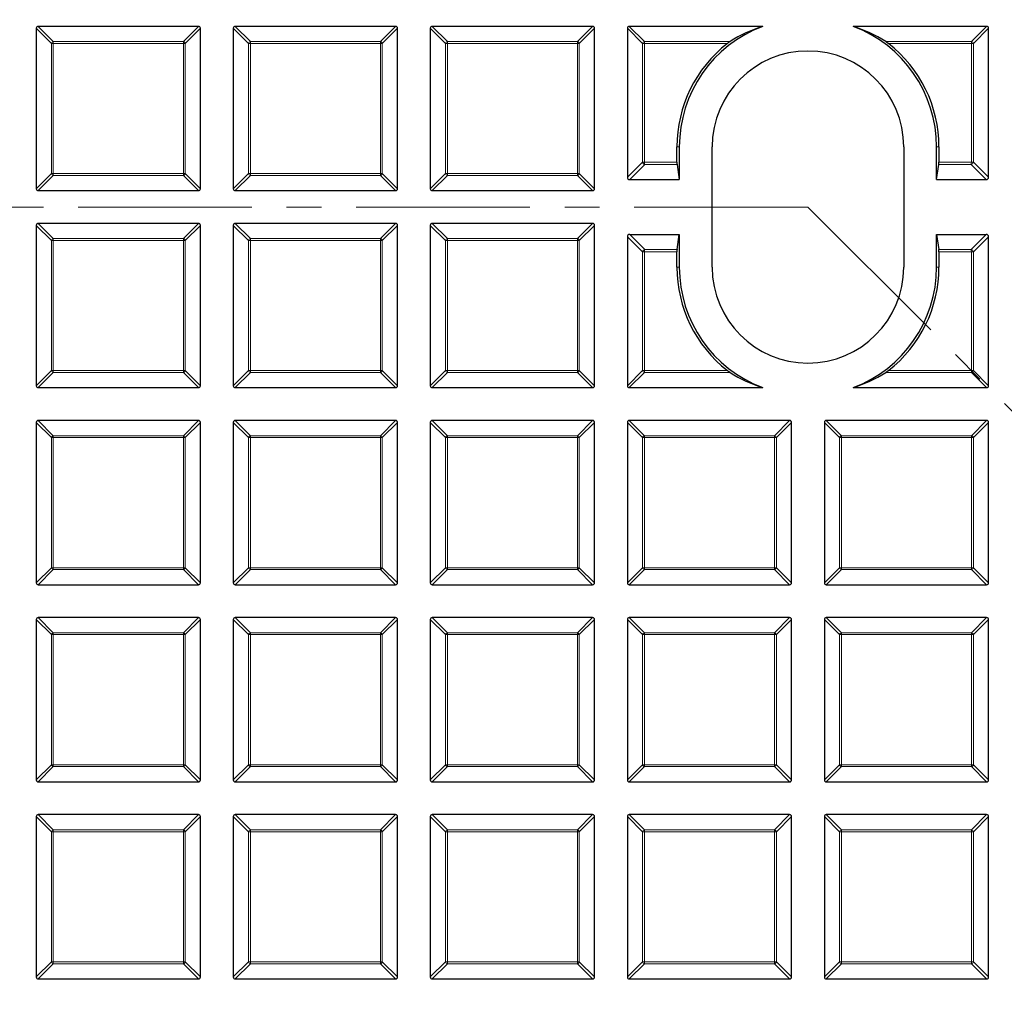
# Model space of a CAD drawing. Units: millimetres. Extents: x 0 to 420, y 0 to 297.
# Drawn here: x 95 to 131, y 169 to 205 of the extents above; entities that cross this region are included whole.
import ezdxf

# ---------------------------------------------------------------- set-up
doc = ezdxf.new("R2010")
doc.units = ezdxf.units.MM
doc.linetypes.add('CENTER', pattern=[10.16, 6.35, -1.27, 1.27, -1.27])

msp = doc.modelspace()

# ---------------------------------------------------------------- linework, layer by layer
at = {"color": 7, "linetype": 'Continuous', "lineweight": 25}
for p, q in [((96.0508, 204.5879), (96.0508, 198.7265)), ((101.9815, 204.6572), (96.1201, 204.6572)), ((102.0508, 198.7265), (102.0508, 204.5879)), ((103.2508, 204.5879), (103.2508, 198.7265)), ((109.1815, 204.6572), (103.3201, 204.6572)), ((109.2508, 198.7265), (109.2508, 204.5879)), ((110.4508, 204.5879), (110.4508, 198.7265)), ((116.3815, 204.6572), (110.5201, 204.6572)), ((116.4508, 198.7265), (116.4508, 204.5879)), ((117.6508, 204.5879), (117.6508, 199.1438)), ((122.5985, 204.6572), (117.7201, 204.6572)), ((130.7815, 204.6572), (125.903, 204.6572)), ((130.8508, 199.1438), (130.8508, 204.5879)), ((119.4633, 199.6923), (119.4633, 200.2572)), ((119.5508, 200.2572), (119.5508, 199.0572)), ((120.7508, 195.8572), (120.7508, 200.2572)), ((127.7508, 200.2572), (127.7508, 195.8572)), ((128.9508, 199.0572), (128.9508, 200.2572)), ((129.0383, 200.2572), (129.0383, 199.6923)), ((119.4677, 199.6057), (119.5508, 199.0572)), ((128.9508, 199.0572), (129.0339, 199.6057)), ((117.7374, 199.0572), (119.5508, 199.0572)), ((128.9508, 199.0572), (130.7642, 199.0572)), ((96.1201, 198.6572), (101.9815, 198.6572)), ((103.3201, 198.6572), (109.1815, 198.6572)), ((110.5201, 198.6572), (116.3815, 198.6572)), ((96.0508, 197.3879), (96.0508, 191.5265)), ((101.9815, 197.4572), (96.1201, 197.4572)), ((102.0508, 191.5265), (102.0508, 197.3879)), ((103.2508, 197.3879), (103.2508, 191.5265)), ((109.1815, 197.4572), (103.3201, 197.4572)), ((109.2508, 191.5265), (109.2508, 197.3879)), ((110.4508, 197.3879), (110.4508, 191.5265)), ((116.3815, 197.4572), (110.5201, 197.4572)), ((116.4508, 191.5265), (116.4508, 197.3879)), ((117.6508, 196.9706), (117.6508, 191.5265)), ((117.7374, 197.0572), (119.5508, 197.0572)), ((119.4677, 196.5087), (119.5508, 197.0572)), ((119.5508, 197.0572), (119.5508, 195.8572)), ((128.9508, 195.8572), (128.9508, 197.0572)), ((128.9508, 197.0572), (129.0339, 196.5087)), ((128.9508, 197.0572), (130.7642, 197.0572)), ((130.8508, 191.5265), (130.8508, 196.9706)), ((119.4633, 195.8572), (119.4633, 196.4221)), ((129.0383, 196.4221), (129.0383, 195.8572)), ((96.1201, 191.4572), (101.9815, 191.4572)), ((103.3201, 191.4572), (109.1815, 191.4572)), ((110.5201, 191.4572), (116.3815, 191.4572)), ((117.7201, 191.4572), (122.5985, 191.4572)), ((125.903, 191.4572), (130.7815, 191.4572)), ((96.0508, 190.1879), (96.0508, 184.3265)), ((101.9815, 190.2572), (96.1201, 190.2572)), ((102.0508, 184.3265), (102.0508, 190.1879)), ((103.2508, 190.1879), (103.2508, 184.3265)), ((109.1815, 190.2572), (103.3201, 190.2572)), ((109.2508, 184.3265), (109.2508, 190.1879)), ((110.4508, 190.1879), (110.4508, 184.3265)), ((116.3815, 190.2572), (110.5201, 190.2572)), ((116.4508, 184.3265), (116.4508, 190.1879)), ((117.6508, 190.1879), (117.6508, 184.3265)), ((123.5815, 190.2572), (117.7201, 190.2572)), ((123.6508, 184.3265), (123.6508, 190.1879)), ((124.8508, 190.1879), (124.8508, 184.3265)), ((130.7815, 190.2572), (124.9201, 190.2572)), ((130.8508, 184.3265), (130.8508, 190.1879)), ((96.1201, 184.2572), (101.9815, 184.2572)), ((103.3201, 184.2572), (109.1815, 184.2572)), ((110.5201, 184.2572), (116.3815, 184.2572)), ((117.7201, 184.2572), (123.5815, 184.2572)), ((124.9201, 184.2572), (130.7815, 184.2572)), ((96.0508, 182.9879), (96.0508, 177.1265)), ((101.9815, 183.0572), (96.1201, 183.0572)), ((102.0508, 177.1265), (102.0508, 182.9879)), ((103.2508, 182.9879), (103.2508, 177.1265)), ((109.1815, 183.0572), (103.3201, 183.0572)), ((109.2508, 177.1265), (109.2508, 182.9879)), ((110.4508, 182.9879), (110.4508, 177.1265)), ((116.3815, 183.0572), (110.5201, 183.0572)), ((116.4508, 177.1265), (116.4508, 182.9879)), ((117.6508, 182.9879), (117.6508, 177.1265)), ((123.5815, 183.0572), (117.7201, 183.0572)), ((123.6508, 177.1265), (123.6508, 182.9879)), ((124.8508, 182.9879), (124.8508, 177.1265)), ((130.7815, 183.0572), (124.9201, 183.0572)), ((130.8508, 177.1265), (130.8508, 182.9879)), ((96.1201, 177.0572), (101.9815, 177.0572)), ((103.3201, 177.0572), (109.1815, 177.0572)), ((110.5201, 177.0572), (116.3815, 177.0572)), ((117.7201, 177.0572), (123.5815, 177.0572)), ((124.9201, 177.0572), (130.7815, 177.0572)), ((96.0508, 175.7879), (96.0508, 169.9265)), ((101.9815, 175.8572), (96.1201, 175.8572)), ((102.0508, 169.9265), (102.0508, 175.7879)), ((103.2508, 175.7879), (103.2508, 169.9265)), ((109.1815, 175.8572), (103.3201, 175.8572)), ((109.2508, 169.9265), (109.2508, 175.7879)), ((110.4508, 175.7879), (110.4508, 169.9265)), ((116.3815, 175.8572), (110.5201, 175.8572)), ((116.4508, 169.9265), (116.4508, 175.7879)), ((117.6508, 175.7879), (117.6508, 169.9265)), ((123.5815, 175.8572), (117.7201, 175.8572)), ((123.6508, 169.9265), (123.6508, 175.7879)), ((124.8508, 175.7879), (124.8508, 169.9265)), ((130.7815, 175.8572), (124.9201, 175.8572)), ((130.8508, 169.9265), (130.8508, 175.7879)), ((96.1201, 169.8572), (101.9815, 169.8572)), ((103.3201, 169.8572), (109.1815, 169.8572)), ((110.5201, 169.8572), (116.3815, 169.8572)), ((117.7201, 169.8572), (123.5815, 169.8572)), ((124.9201, 169.8572), (130.7815, 169.8572))]:
    msp.add_line(p, q, dxfattribs=at)
at = {"color": 8, "linetype": 'Continuous', "lineweight": 18}
for p, q in [((96.605, 204.0337), (96.0508, 204.5879)), ((96.1201, 204.6572), (96.6743, 204.1029)), ((101.4272, 204.1029), (101.9815, 204.6572)), ((102.0508, 204.5879), (101.4965, 204.0337)), ((103.805, 204.0337), (103.2508, 204.5879)), ((103.3201, 204.6572), (103.8743, 204.1029)), ((108.6272, 204.1029), (109.1815, 204.6572)), ((109.2508, 204.5879), (108.6965, 204.0337)), ((111.005, 204.0337), (110.4508, 204.5879)), ((110.5201, 204.6572), (111.0743, 204.1029)), ((115.8272, 204.1029), (116.3815, 204.6572)), ((116.4508, 204.5879), (115.8965, 204.0337)), ((118.205, 204.0337), (117.6508, 204.5879)), ((117.7201, 204.6572), (118.2743, 204.1029)), ((130.2272, 204.1029), (130.7815, 204.6572)), ((130.8508, 204.5879), (130.2965, 204.0337)), ((96.605, 199.2807), (96.605, 204.0337)), ((96.6743, 204.0337), (96.605, 204.0337)), ((96.6743, 204.1029), (101.4272, 204.1029)), ((96.6743, 204.1029), (96.6743, 204.0337)), ((96.6743, 204.0337), (96.6743, 199.2807)), ((101.4272, 204.0337), (96.6743, 204.0337)), ((101.4272, 204.1029), (101.4272, 204.0337)), ((101.4965, 204.0337), (101.4272, 204.0337)), ((101.4272, 199.2807), (101.4272, 204.0337)), ((101.4965, 204.0337), (101.4965, 199.2807)), ((103.8743, 204.0337), (103.805, 204.0337)), ((103.805, 199.2807), (103.805, 204.0337)), ((103.8743, 204.1029), (103.8743, 204.0337)), ((103.8743, 204.1029), (108.6272, 204.1029)), ((103.8743, 204.0337), (103.8743, 199.2807)), ((108.6272, 204.0337), (103.8743, 204.0337)), ((108.6272, 204.1029), (108.6272, 204.0337)), ((108.6965, 204.0337), (108.6272, 204.0337)), ((108.6272, 199.2807), (108.6272, 204.0337)), ((108.6965, 204.0337), (108.6965, 199.2807)), ((111.0743, 204.0337), (111.005, 204.0337)), ((111.005, 199.2807), (111.005, 204.0337)), ((111.0743, 204.1029), (111.0743, 204.0337)), ((111.0743, 204.1029), (115.8272, 204.1029)), ((111.0743, 204.0337), (111.0743, 199.2807)), ((115.8272, 204.0337), (111.0743, 204.0337)), ((115.8272, 204.1029), (115.8272, 204.0337)), ((115.8965, 204.0337), (115.8272, 204.0337)), ((115.8272, 199.2807), (115.8272, 204.0337)), ((115.8965, 204.0337), (115.8965, 199.2807)), ((118.205, 204.0337), (118.2743, 204.0337)), ((118.205, 199.6981), (118.205, 204.0337)), ((118.2743, 204.1029), (118.2743, 204.0337)), ((118.2743, 204.1029), (121.4053, 204.1029)), ((121.3083, 204.0337), (118.2743, 204.0337)), ((118.2743, 204.0337), (118.2743, 199.6981)), ((127.0963, 204.1029), (130.2272, 204.1029)), ((130.2272, 204.0337), (127.1933, 204.0337)), ((130.2272, 204.1029), (130.2272, 204.0337)), ((130.2965, 204.0337), (130.2272, 204.0337)), ((130.2272, 199.6981), (130.2272, 204.0337)), ((130.2965, 204.0337), (130.2965, 199.6981)), ((119.4633, 200.2572), (119.5508, 200.2572)), ((129.0383, 200.2572), (128.9508, 200.2572)), ((117.6508, 199.1438), (118.205, 199.6981)), ((118.2859, 199.6057), (117.7374, 199.0572)), ((118.205, 199.6981), (118.2743, 199.6981)), ((118.2752, 199.6923), (118.2132, 199.6731)), ((118.2743, 199.6981), (118.2752, 199.6923)), ((118.2752, 199.6923), (119.4633, 199.6923)), ((119.4677, 199.6057), (118.2859, 199.6057)), ((130.2157, 199.6057), (129.0339, 199.6057)), ((129.0383, 199.6923), (130.2264, 199.6923)), ((130.7642, 199.0572), (130.2157, 199.6057)), ((130.2264, 199.6923), (130.2272, 199.6981)), ((130.2884, 199.6731), (130.2264, 199.6923)), ((130.2272, 199.6981), (130.2965, 199.6981)), ((130.2965, 199.6981), (130.8508, 199.1438)), ((96.0508, 198.7265), (96.605, 199.2807)), ((96.6743, 199.2114), (96.1201, 198.6572)), ((96.6743, 199.2807), (96.605, 199.2807)), ((96.6743, 199.2807), (96.6743, 199.2114)), ((96.6743, 199.2807), (101.4272, 199.2807)), ((101.4272, 199.2114), (96.6743, 199.2114)), ((101.4272, 199.2807), (101.4272, 199.2114)), ((101.4965, 199.2807), (101.4272, 199.2807)), ((101.9815, 198.6572), (101.4272, 199.2114)), ((101.4965, 199.2807), (102.0508, 198.7265)), ((103.2508, 198.7265), (103.805, 199.2807)), ((103.8743, 199.2114), (103.3201, 198.6572)), ((103.8743, 199.2807), (103.805, 199.2807)), ((103.8743, 199.2807), (108.6272, 199.2807)), ((103.8743, 199.2807), (103.8743, 199.2114)), ((108.6272, 199.2114), (103.8743, 199.2114)), ((108.6272, 199.2807), (108.6272, 199.2114)), ((108.6965, 199.2807), (108.6272, 199.2807)), ((109.1815, 198.6572), (108.6272, 199.2114)), ((108.6965, 199.2807), (109.2508, 198.7265)), ((110.4508, 198.7265), (111.005, 199.2807)), ((111.0743, 199.2114), (110.5201, 198.6572)), ((111.0743, 199.2807), (111.005, 199.2807)), ((111.0743, 199.2807), (111.0743, 199.2114)), ((111.0743, 199.2807), (115.8272, 199.2807)), ((115.8272, 199.2114), (111.0743, 199.2114)), ((115.8272, 199.2807), (115.8272, 199.2114)), ((115.8965, 199.2807), (115.8272, 199.2807)), ((116.3815, 198.6572), (115.8272, 199.2114)), ((115.8965, 199.2807), (116.4508, 198.7265)), ((96.605, 196.8337), (96.0508, 197.3879)), ((96.1201, 197.4572), (96.6743, 196.9029)), ((101.4272, 196.9029), (101.9815, 197.4572)), ((102.0508, 197.3879), (101.4965, 196.8337)), ((103.805, 196.8337), (103.2508, 197.3879)), ((103.3201, 197.4572), (103.8743, 196.9029)), ((108.6272, 196.9029), (109.1815, 197.4572)), ((109.2508, 197.3879), (108.6965, 196.8337)), ((111.005, 196.8337), (110.4508, 197.3879)), ((110.5201, 197.4572), (111.0743, 196.9029)), ((115.8272, 196.9029), (116.3815, 197.4572)), ((116.4508, 197.3879), (115.8965, 196.8337)), ((96.6743, 196.8337), (96.605, 196.8337)), ((96.605, 192.0807), (96.605, 196.8337)), ((96.6743, 196.9029), (96.6743, 196.8337)), ((96.6743, 196.9029), (101.4272, 196.9029)), ((101.4272, 196.8337), (96.6743, 196.8337)), ((96.6743, 196.8337), (96.6743, 192.0807)), ((101.4272, 196.9029), (101.4272, 196.8337)), ((101.4965, 196.8337), (101.4272, 196.8337)), ((101.4272, 192.0807), (101.4272, 196.8337)), ((101.4965, 196.8337), (101.4965, 192.0807)), ((103.8743, 196.8337), (103.805, 196.8337)), ((103.805, 192.0807), (103.805, 196.8337)), ((103.8743, 196.9029), (103.8743, 196.8337)), ((103.8743, 196.9029), (108.6272, 196.9029)), ((103.8743, 196.8337), (103.8743, 192.0807)), ((108.6272, 196.8337), (103.8743, 196.8337)), ((108.6272, 196.9029), (108.6272, 196.8337)), ((108.6965, 196.8337), (108.6272, 196.8337)), ((108.6272, 192.0807), (108.6272, 196.8337)), ((108.6965, 196.8337), (108.6965, 192.0807)), ((111.0743, 196.8337), (111.005, 196.8337)), ((111.005, 192.0807), (111.005, 196.8337)), ((111.0743, 196.9029), (111.0743, 196.8337)), ((111.0743, 196.9029), (115.8272, 196.9029)), ((111.0743, 196.8337), (111.0743, 192.0807)), ((115.8272, 196.8337), (111.0743, 196.8337)), ((115.8272, 196.9029), (115.8272, 196.8337)), ((115.8965, 196.8337), (115.8272, 196.8337)), ((115.8272, 192.0807), (115.8272, 196.8337)), ((115.8965, 196.8337), (115.8965, 192.0807)), ((118.205, 196.4163), (117.6508, 196.9706)), ((117.7374, 197.0572), (118.2859, 196.5087)), ((130.2157, 196.5087), (130.7642, 197.0572)), ((130.8508, 196.9706), (130.2965, 196.4163)), ((118.2859, 196.5087), (119.4677, 196.5087)), ((129.0339, 196.5087), (130.2157, 196.5087)), ((118.205, 192.0807), (118.205, 196.4163)), ((118.2743, 196.4163), (118.205, 196.4163)), ((118.2132, 196.4413), (118.2752, 196.4221)), ((118.2752, 196.4221), (118.2743, 196.4163)), ((118.2743, 196.4163), (118.2743, 192.0807)), ((119.4633, 196.4221), (118.2752, 196.4221)), ((130.2264, 196.4221), (129.0383, 196.4221)), ((130.2264, 196.4221), (130.2884, 196.4413)), ((130.2272, 196.4163), (130.2264, 196.4221)), ((130.2272, 192.0807), (130.2272, 196.4163)), ((130.2965, 196.4163), (130.2272, 196.4163)), ((130.2965, 196.4163), (130.2965, 192.0807)), ((119.4633, 195.8572), (119.5508, 195.8572)), ((129.0383, 195.8572), (128.9508, 195.8572)), ((96.0508, 191.5265), (96.605, 192.0807)), ((96.6743, 192.0114), (96.1201, 191.4572)), ((96.6743, 192.0807), (96.605, 192.0807)), ((96.6743, 192.0807), (96.6743, 192.0114)), ((96.6743, 192.0807), (101.4272, 192.0807)), ((101.4272, 192.0114), (96.6743, 192.0114)), ((101.4272, 192.0807), (101.4272, 192.0114)), ((101.4965, 192.0807), (101.4272, 192.0807)), ((101.9815, 191.4572), (101.4272, 192.0114)), ((101.4965, 192.0807), (102.0508, 191.5265)), ((103.2508, 191.5265), (103.805, 192.0807)), ((103.8743, 192.0114), (103.3201, 191.4572)), ((103.8743, 192.0807), (103.805, 192.0807)), ((103.8743, 192.0807), (103.8743, 192.0114)), ((103.8743, 192.0807), (108.6272, 192.0807)), ((108.6272, 192.0114), (103.8743, 192.0114)), ((108.6272, 192.0807), (108.6272, 192.0114)), ((108.6965, 192.0807), (108.6272, 192.0807)), ((109.1815, 191.4572), (108.6272, 192.0114)), ((108.6965, 192.0807), (109.2508, 191.5265)), ((110.4508, 191.5265), (111.005, 192.0807)), ((111.0743, 192.0114), (110.5201, 191.4572)), ((111.0743, 192.0807), (111.005, 192.0807)), ((111.0743, 192.0807), (111.0743, 192.0114)), ((111.0743, 192.0807), (115.8272, 192.0807)), ((115.8272, 192.0114), (111.0743, 192.0114)), ((115.8272, 192.0807), (115.8272, 192.0114)), ((115.8965, 192.0807), (115.8272, 192.0807)), ((116.3815, 191.4572), (115.8272, 192.0114)), ((115.8965, 192.0807), (116.4508, 191.5265)), ((117.6508, 191.5265), (118.205, 192.0807)), ((118.2743, 192.0114), (117.7201, 191.4572)), ((118.2743, 192.0807), (118.205, 192.0807)), ((118.2743, 192.0807), (118.2743, 192.0114)), ((118.2743, 192.0807), (121.3083, 192.0807)), ((121.4053, 192.0114), (118.2743, 192.0114)), ((130.2272, 192.0114), (127.0963, 192.0114)), ((127.1933, 192.0807), (130.2272, 192.0807)), ((130.2272, 192.0807), (130.2272, 192.0114)), ((130.2272, 192.0807), (130.2965, 192.0807)), ((130.7815, 191.4572), (130.2272, 192.0114)), ((130.2965, 192.0807), (130.8508, 191.5265)), ((96.605, 189.6337), (96.0508, 190.1879)), ((96.1201, 190.2572), (96.6743, 189.7029)), ((101.4272, 189.7029), (101.9815, 190.2572)), ((102.0508, 190.1879), (101.4965, 189.6337)), ((103.805, 189.6337), (103.2508, 190.1879)), ((103.3201, 190.2572), (103.8743, 189.7029)), ((108.6272, 189.7029), (109.1815, 190.2572)), ((109.2508, 190.1879), (108.6965, 189.6337)), ((111.005, 189.6337), (110.4508, 190.1879)), ((110.5201, 190.2572), (111.0743, 189.7029)), ((115.8272, 189.7029), (116.3815, 190.2572)), ((116.4508, 190.1879), (115.8965, 189.6337)), ((118.205, 189.6337), (117.6508, 190.1879)), ((117.7201, 190.2572), (118.2743, 189.7029)), ((123.0272, 189.7029), (123.5815, 190.2572)), ((123.6508, 190.1879), (123.0965, 189.6337)), ((125.405, 189.6337), (124.8508, 190.1879)), ((124.9201, 190.2572), (125.4743, 189.7029)), ((130.2272, 189.7029), (130.7815, 190.2572)), ((130.8508, 190.1879), (130.2965, 189.6337)), ((96.6743, 189.6337), (96.605, 189.6337)), ((96.605, 184.8807), (96.605, 189.6337)), ((96.6743, 189.7029), (96.6743, 189.6337)), ((96.6743, 189.7029), (101.4272, 189.7029)), ((96.6743, 189.6337), (96.6743, 184.8807)), ((101.4272, 189.6337), (96.6743, 189.6337)), ((101.4272, 189.7029), (101.4272, 189.6337)), ((101.4965, 189.6337), (101.4272, 189.6337)), ((101.4272, 184.8807), (101.4272, 189.6337)), ((101.4965, 189.6337), (101.4965, 184.8807)), ((103.8743, 189.6337), (103.805, 189.6337)), ((103.805, 184.8807), (103.805, 189.6337)), ((103.8743, 189.7029), (103.8743, 189.6337)), ((103.8743, 189.7029), (108.6272, 189.7029)), ((103.8743, 189.6337), (103.8743, 184.8807)), ((108.6272, 189.6337), (103.8743, 189.6337)), ((108.6272, 189.7029), (108.6272, 189.6337)), ((108.6965, 189.6337), (108.6272, 189.6337)), ((108.6272, 184.8807), (108.6272, 189.6337)), ((108.6965, 189.6337), (108.6965, 184.8807)), ((111.0743, 189.6337), (111.005, 189.6337)), ((111.005, 184.8807), (111.005, 189.6337)), ((111.0743, 189.7029), (111.0743, 189.6337)), ((111.0743, 189.7029), (115.8272, 189.7029)), ((111.0743, 189.6337), (111.0743, 184.8807)), ((115.8272, 189.6337), (111.0743, 189.6337)), ((115.8272, 189.7029), (115.8272, 189.6337)), ((115.8965, 189.6337), (115.8272, 189.6337)), ((115.8272, 184.8807), (115.8272, 189.6337)), ((115.8965, 189.6337), (115.8965, 184.8807)), ((118.2743, 189.6337), (118.205, 189.6337)), ((118.205, 184.8807), (118.205, 189.6337)), ((118.2743, 189.7029), (118.2743, 189.6337)), ((118.2743, 189.7029), (123.0272, 189.7029)), ((118.2743, 189.6337), (118.2743, 184.8807)), ((123.0272, 189.6337), (118.2743, 189.6337)), ((123.0272, 189.7029), (123.0272, 189.6337)), ((123.0965, 189.6337), (123.0272, 189.6337)), ((123.0272, 184.8807), (123.0272, 189.6337)), ((123.0965, 189.6337), (123.0965, 184.8807)), ((125.4743, 189.6337), (125.405, 189.6337)), ((125.405, 184.8807), (125.405, 189.6337)), ((125.4743, 189.7029), (125.4743, 189.6337)), ((125.4743, 189.7029), (130.2272, 189.7029)), ((125.4743, 189.6337), (125.4743, 184.8807)), ((130.2272, 189.6337), (125.4743, 189.6337)), ((130.2272, 189.7029), (130.2272, 189.6337)), ((130.2965, 189.6337), (130.2272, 189.6337)), ((130.2272, 184.8807), (130.2272, 189.6337)), ((130.2965, 189.6337), (130.2965, 184.8807)), ((96.0508, 184.3265), (96.605, 184.8807)), ((96.6743, 184.8114), (96.1201, 184.2572)), ((96.6743, 184.8807), (96.605, 184.8807)), ((96.6743, 184.8807), (96.6743, 184.8114)), ((96.6743, 184.8807), (101.4272, 184.8807)), ((101.4272, 184.8114), (96.6743, 184.8114)), ((101.4965, 184.8807), (101.4272, 184.8807)), ((101.4272, 184.8807), (101.4272, 184.8114)), ((101.9815, 184.2572), (101.4272, 184.8114)), ((101.4965, 184.8807), (102.0508, 184.3265)), ((103.2508, 184.3265), (103.805, 184.8807)), ((103.8743, 184.8114), (103.3201, 184.2572)), ((103.8743, 184.8807), (103.805, 184.8807)), ((103.8743, 184.8807), (103.8743, 184.8114)), ((103.8743, 184.8807), (108.6272, 184.8807)), ((108.6272, 184.8114), (103.8743, 184.8114)), ((108.6965, 184.8807), (108.6272, 184.8807)), ((108.6272, 184.8807), (108.6272, 184.8114)), ((109.1815, 184.2572), (108.6272, 184.8114)), ((108.6965, 184.8807), (109.2508, 184.3265)), ((110.4508, 184.3265), (111.005, 184.8807)), ((111.0743, 184.8114), (110.5201, 184.2572)), ((111.0743, 184.8807), (111.005, 184.8807)), ((111.0743, 184.8807), (115.8272, 184.8807)), ((111.0743, 184.8807), (111.0743, 184.8114)), ((115.8272, 184.8114), (111.0743, 184.8114)), ((115.8965, 184.8807), (115.8272, 184.8807)), ((115.8272, 184.8807), (115.8272, 184.8114)), ((116.3815, 184.2572), (115.8272, 184.8114)), ((115.8965, 184.8807), (116.4508, 184.3265)), ((117.6508, 184.3265), (118.205, 184.8807)), ((118.2743, 184.8114), (117.7201, 184.2572)), ((118.2743, 184.8807), (118.205, 184.8807)), ((118.2743, 184.8807), (118.2743, 184.8114)), ((118.2743, 184.8807), (123.0272, 184.8807)), ((123.0272, 184.8114), (118.2743, 184.8114)), ((123.0272, 184.8807), (123.0272, 184.8114)), ((123.0965, 184.8807), (123.0272, 184.8807)), ((123.5815, 184.2572), (123.0272, 184.8114)), ((123.0965, 184.8807), (123.6508, 184.3265)), ((124.8508, 184.3265), (125.405, 184.8807)), ((125.4743, 184.8114), (124.9201, 184.2572)), ((125.4743, 184.8807), (125.405, 184.8807)), ((125.4743, 184.8807), (125.4743, 184.8114)), ((125.4743, 184.8807), (130.2272, 184.8807)), ((130.2272, 184.8114), (125.4743, 184.8114)), ((130.2272, 184.8807), (130.2272, 184.8114)), ((130.2965, 184.8807), (130.2272, 184.8807)), ((130.7815, 184.2572), (130.2272, 184.8114)), ((130.2965, 184.8807), (130.8508, 184.3265)), ((96.605, 182.4337), (96.0508, 182.9879)), ((96.1201, 183.0572), (96.6743, 182.5029)), ((101.4272, 182.5029), (101.9815, 183.0572)), ((102.0508, 182.9879), (101.4965, 182.4337)), ((103.805, 182.4337), (103.2508, 182.9879)), ((103.3201, 183.0572), (103.8743, 182.5029)), ((108.6272, 182.5029), (109.1815, 183.0572)), ((109.2508, 182.9879), (108.6965, 182.4337)), ((111.005, 182.4337), (110.4508, 182.9879)), ((110.5201, 183.0572), (111.0743, 182.5029)), ((115.8272, 182.5029), (116.3815, 183.0572)), ((116.4508, 182.9879), (115.8965, 182.4337)), ((118.205, 182.4337), (117.6508, 182.9879)), ((117.7201, 183.0572), (118.2743, 182.5029)), ((123.0272, 182.5029), (123.5815, 183.0572)), ((123.6508, 182.9879), (123.0965, 182.4337)), ((125.405, 182.4337), (124.8508, 182.9879)), ((124.9201, 183.0572), (125.4743, 182.5029)), ((130.2272, 182.5029), (130.7815, 183.0572)), ((130.8508, 182.9879), (130.2965, 182.4337)), ((96.6743, 182.4337), (96.605, 182.4337)), ((96.605, 177.6807), (96.605, 182.4337)), ((96.6743, 182.5029), (96.6743, 182.4337)), ((96.6743, 182.5029), (101.4272, 182.5029)), ((96.6743, 182.4337), (96.6743, 177.6807)), ((101.4272, 182.4337), (96.6743, 182.4337)), ((101.4272, 182.5029), (101.4272, 182.4337)), ((101.4965, 182.4337), (101.4272, 182.4337)), ((101.4272, 177.6807), (101.4272, 182.4337)), ((101.4965, 182.4337), (101.4965, 177.6807)), ((103.8743, 182.4337), (103.805, 182.4337)), ((103.805, 177.6807), (103.805, 182.4337)), ((103.8743, 182.5029), (103.8743, 182.4337)), ((103.8743, 182.5029), (108.6272, 182.5029)), ((103.8743, 182.4337), (103.8743, 177.6807)), ((108.6272, 182.4337), (103.8743, 182.4337)), ((108.6272, 182.5029), (108.6272, 182.4337)), ((108.6965, 182.4337), (108.6272, 182.4337)), ((108.6272, 177.6807), (108.6272, 182.4337)), ((108.6965, 182.4337), (108.6965, 177.6807)), ((111.0743, 182.4337), (111.005, 182.4337)), ((111.005, 177.6807), (111.005, 182.4337)), ((111.0743, 182.5029), (111.0743, 182.4337)), ((111.0743, 182.5029), (115.8272, 182.5029)), ((111.0743, 182.4337), (111.0743, 177.6807)), ((115.8272, 182.4337), (111.0743, 182.4337)), ((115.8272, 182.5029), (115.8272, 182.4337)), ((115.8272, 177.6807), (115.8272, 182.4337)), ((115.8965, 182.4337), (115.8272, 182.4337)), ((115.8965, 182.4337), (115.8965, 177.6807)), ((118.2743, 182.4337), (118.205, 182.4337)), ((118.205, 177.6807), (118.205, 182.4337)), ((118.2743, 182.5029), (118.2743, 182.4337)), ((118.2743, 182.5029), (123.0272, 182.5029)), ((118.2743, 182.4337), (118.2743, 177.6807)), ((123.0272, 182.4337), (118.2743, 182.4337)), ((123.0272, 182.5029), (123.0272, 182.4337)), ((123.0965, 182.4337), (123.0272, 182.4337)), ((123.0272, 177.6807), (123.0272, 182.4337)), ((123.0965, 182.4337), (123.0965, 177.6807)), ((125.4743, 182.4337), (125.405, 182.4337)), ((125.405, 177.6807), (125.405, 182.4337)), ((125.4743, 182.5029), (125.4743, 182.4337)), ((125.4743, 182.5029), (130.2272, 182.5029)), ((125.4743, 182.4337), (125.4743, 177.6807)), ((130.2272, 182.4337), (125.4743, 182.4337)), ((130.2272, 182.5029), (130.2272, 182.4337)), ((130.2272, 177.6807), (130.2272, 182.4337)), ((130.2965, 182.4337), (130.2272, 182.4337)), ((130.2965, 182.4337), (130.2965, 177.6807)), ((96.0508, 177.1265), (96.605, 177.6807)), ((96.6743, 177.6114), (96.1201, 177.0572)), ((96.6743, 177.6807), (96.605, 177.6807)), ((96.6743, 177.6807), (96.6743, 177.6114)), ((96.6743, 177.6807), (101.4272, 177.6807)), ((101.4272, 177.6114), (96.6743, 177.6114)), ((101.4272, 177.6807), (101.4272, 177.6114)), ((101.4965, 177.6807), (101.4272, 177.6807)), ((101.9815, 177.0572), (101.4272, 177.6114)), ((101.4965, 177.6807), (102.0508, 177.1265)), ((103.2508, 177.1265), (103.805, 177.6807)), ((103.8743, 177.6114), (103.3201, 177.0572)), ((103.8743, 177.6807), (103.805, 177.6807)), ((103.8743, 177.6807), (103.8743, 177.6114)), ((103.8743, 177.6807), (108.6272, 177.6807)), ((108.6272, 177.6114), (103.8743, 177.6114)), ((108.6272, 177.6807), (108.6272, 177.6114)), ((108.6965, 177.6807), (108.6272, 177.6807)), ((109.1815, 177.0572), (108.6272, 177.6114)), ((108.6965, 177.6807), (109.2508, 177.1265)), ((110.4508, 177.1265), (111.005, 177.6807)), ((111.0743, 177.6114), (110.5201, 177.0572)), ((111.0743, 177.6807), (111.005, 177.6807)), ((111.0743, 177.6807), (111.0743, 177.6114)), ((111.0743, 177.6807), (115.8272, 177.6807)), ((115.8272, 177.6114), (111.0743, 177.6114)), ((115.8965, 177.6807), (115.8272, 177.6807)), ((115.8272, 177.6807), (115.8272, 177.6114)), ((116.3815, 177.0572), (115.8272, 177.6114)), ((115.8965, 177.6807), (116.4508, 177.1265)), ((117.6508, 177.1265), (118.205, 177.6807)), ((118.2743, 177.6114), (117.7201, 177.0572)), ((118.2743, 177.6807), (118.205, 177.6807)), ((118.2743, 177.6807), (118.2743, 177.6114)), ((118.2743, 177.6807), (123.0272, 177.6807)), ((123.0272, 177.6114), (118.2743, 177.6114)), ((123.0272, 177.6807), (123.0272, 177.6114)), ((123.0965, 177.6807), (123.0272, 177.6807)), ((123.5815, 177.0572), (123.0272, 177.6114)), ((123.0965, 177.6807), (123.6508, 177.1265)), ((124.8508, 177.1265), (125.405, 177.6807)), ((125.4743, 177.6114), (124.9201, 177.0572)), ((125.4743, 177.6807), (125.405, 177.6807)), ((125.4743, 177.6807), (125.4743, 177.6114)), ((125.4743, 177.6807), (130.2272, 177.6807)), ((130.2272, 177.6114), (125.4743, 177.6114)), ((130.2965, 177.6807), (130.2272, 177.6807)), ((130.2272, 177.6807), (130.2272, 177.6114)), ((130.7815, 177.0572), (130.2272, 177.6114)), ((130.2965, 177.6807), (130.8508, 177.1265)), ((96.605, 175.2337), (96.0508, 175.7879)), ((96.1201, 175.8572), (96.6743, 175.3029)), ((101.4272, 175.3029), (101.9815, 175.8572)), ((102.0508, 175.7879), (101.4965, 175.2337)), ((103.805, 175.2337), (103.2508, 175.7879)), ((103.3201, 175.8572), (103.8743, 175.3029)), ((108.6272, 175.3029), (109.1815, 175.8572)), ((109.2508, 175.7879), (108.6965, 175.2337)), ((111.005, 175.2337), (110.4508, 175.7879)), ((110.5201, 175.8572), (111.0743, 175.3029)), ((115.8272, 175.3029), (116.3815, 175.8572)), ((116.4508, 175.7879), (115.8965, 175.2337)), ((118.205, 175.2337), (117.6508, 175.7879)), ((117.7201, 175.8572), (118.2743, 175.3029)), ((123.0272, 175.3029), (123.5815, 175.8572)), ((123.6508, 175.7879), (123.0965, 175.2337)), ((125.405, 175.2337), (124.8508, 175.7879)), ((124.9201, 175.8572), (125.4743, 175.3029)), ((130.2272, 175.3029), (130.7815, 175.8572)), ((130.8508, 175.7879), (130.2965, 175.2337)), ((96.605, 170.4807), (96.605, 175.2337)), ((96.6743, 175.2337), (96.605, 175.2337)), ((96.6743, 175.3029), (101.4272, 175.3029)), ((96.6743, 175.3029), (96.6743, 175.2337)), ((101.4272, 175.2337), (96.6743, 175.2337)), ((96.6743, 175.2337), (96.6743, 170.4807)), ((101.4272, 175.3029), (101.4272, 175.2337)), ((101.4965, 175.2337), (101.4272, 175.2337)), ((101.4272, 170.4807), (101.4272, 175.2337)), ((101.4965, 175.2337), (101.4965, 170.4807)), ((103.8743, 175.2337), (103.805, 175.2337)), ((103.805, 170.4807), (103.805, 175.2337)), ((103.8743, 175.3029), (103.8743, 175.2337)), ((103.8743, 175.3029), (108.6272, 175.3029)), ((108.6272, 175.2337), (103.8743, 175.2337)), ((103.8743, 175.2337), (103.8743, 170.4807)), ((108.6272, 175.3029), (108.6272, 175.2337)), ((108.6272, 170.4807), (108.6272, 175.2337)), ((108.6965, 175.2337), (108.6272, 175.2337)), ((108.6965, 175.2337), (108.6965, 170.4807)), ((111.0743, 175.2337), (111.005, 175.2337)), ((111.005, 170.4807), (111.005, 175.2337)), ((111.0743, 175.3029), (111.0743, 175.2337)), ((111.0743, 175.3029), (115.8272, 175.3029)), ((111.0743, 175.2337), (111.0743, 170.4807)), ((115.8272, 175.2337), (111.0743, 175.2337)), ((115.8272, 175.3029), (115.8272, 175.2337)), ((115.8272, 170.4807), (115.8272, 175.2337)), ((115.8965, 175.2337), (115.8272, 175.2337)), ((115.8965, 175.2337), (115.8965, 170.4807)), ((118.2743, 175.2337), (118.205, 175.2337)), ((118.205, 170.4807), (118.205, 175.2337)), ((118.2743, 175.3029), (118.2743, 175.2337)), ((118.2743, 175.3029), (123.0272, 175.3029)), ((118.2743, 175.2337), (118.2743, 170.4807)), ((123.0272, 175.2337), (118.2743, 175.2337)), ((123.0272, 175.3029), (123.0272, 175.2337)), ((123.0965, 175.2337), (123.0272, 175.2337)), ((123.0272, 170.4807), (123.0272, 175.2337)), ((123.0965, 175.2337), (123.0965, 170.4807)), ((125.4743, 175.2337), (125.405, 175.2337)), ((125.405, 170.4807), (125.405, 175.2337)), ((125.4743, 175.3029), (125.4743, 175.2337)), ((125.4743, 175.3029), (130.2272, 175.3029)), ((125.4743, 175.2337), (125.4743, 170.4807)), ((130.2272, 175.2337), (125.4743, 175.2337)), ((130.2272, 175.3029), (130.2272, 175.2337)), ((130.2965, 175.2337), (130.2272, 175.2337)), ((130.2272, 170.4807), (130.2272, 175.2337)), ((130.2965, 175.2337), (130.2965, 170.4807)), ((96.0508, 169.9265), (96.605, 170.4807)), ((96.6743, 170.4114), (96.1201, 169.8572)), ((96.6743, 170.4807), (96.605, 170.4807)), ((96.6743, 170.4807), (96.6743, 170.4114)), ((96.6743, 170.4807), (101.4272, 170.4807)), ((101.4272, 170.4114), (96.6743, 170.4114)), ((101.4272, 170.4807), (101.4272, 170.4114)), ((101.4965, 170.4807), (101.4272, 170.4807)), ((101.9815, 169.8572), (101.4272, 170.4114)), ((101.4965, 170.4807), (102.0508, 169.9265)), ((103.2508, 169.9265), (103.805, 170.4807)), ((103.8743, 170.4114), (103.3201, 169.8572)), ((103.8743, 170.4807), (103.805, 170.4807)), ((103.8743, 170.4807), (103.8743, 170.4114)), ((103.8743, 170.4807), (108.6272, 170.4807)), ((108.6272, 170.4114), (103.8743, 170.4114)), ((108.6965, 170.4807), (108.6272, 170.4807)), ((108.6272, 170.4807), (108.6272, 170.4114)), ((109.1815, 169.8572), (108.6272, 170.4114)), ((108.6965, 170.4807), (109.2508, 169.9265)), ((110.4508, 169.9265), (111.005, 170.4807)), ((111.0743, 170.4114), (110.5201, 169.8572)), ((111.0743, 170.4807), (111.005, 170.4807)), ((111.0743, 170.4807), (111.0743, 170.4114)), ((111.0743, 170.4807), (115.8272, 170.4807)), ((115.8272, 170.4114), (111.0743, 170.4114)), ((115.8965, 170.4807), (115.8272, 170.4807)), ((115.8272, 170.4807), (115.8272, 170.4114)), ((116.3815, 169.8572), (115.8272, 170.4114)), ((115.8965, 170.4807), (116.4508, 169.9265)), ((117.6508, 169.9265), (118.205, 170.4807)), ((118.2743, 170.4114), (117.7201, 169.8572)), ((118.2743, 170.4807), (118.205, 170.4807)), ((118.2743, 170.4807), (118.2743, 170.4114)), ((118.2743, 170.4807), (123.0272, 170.4807)), ((123.0272, 170.4114), (118.2743, 170.4114)), ((123.0272, 170.4807), (123.0272, 170.4114)), ((123.0965, 170.4807), (123.0272, 170.4807)), ((123.5815, 169.8572), (123.0272, 170.4114)), ((123.0965, 170.4807), (123.6508, 169.9265)), ((124.8508, 169.9265), (125.405, 170.4807)), ((125.4743, 170.4114), (124.9201, 169.8572)), ((125.4743, 170.4807), (125.405, 170.4807)), ((125.4743, 170.4807), (125.4743, 170.4114)), ((125.4743, 170.4807), (130.2272, 170.4807)), ((130.2272, 170.4114), (125.4743, 170.4114)), ((130.2272, 170.4807), (130.2272, 170.4114)), ((130.2965, 170.4807), (130.2272, 170.4807)), ((130.7815, 169.8572), (130.2272, 170.4114)), ((130.2965, 170.4807), (130.8508, 169.9265))]:
    msp.add_line(p, q, dxfattribs=at)
at = {"color": 7, "linetype": 'CENTER', "lineweight": 18}
for q in [(35.6663, 198.0572), (188.4079, 133.9009)]:
    msp.add_line((124.2508, 198.0572), q, dxfattribs=at)
at = {"color": 7, "linetype": 'Continuous', "lineweight": 25}
for radius in [81.9443, 69]:
    msp.add_circle((124.2508, 198.0572), radius, dxfattribs=at)
at = {"color": 8, "linetype": 'Continuous', "lineweight": 18}
for radius in [81.9424, 72.0372, 71.5379, 69.0684]:
    msp.add_circle((124.2508, 198.0572), radius, dxfattribs=at)
for centre, radius, start, end in [((124.2508, 198.0572), 69.5659, 178.290868, 89.969632), ((96.6999, 204.008), 0.0983, 105.11128, 164.88872), ((101.4016, 204.008), 0.0983, 15.11128, 74.88872), ((103.8999, 204.008), 0.0983, 105.11128, 164.88872), ((108.6016, 204.008), 0.0983, 15.11128, 74.88872), ((111.0999, 204.008), 0.0983, 105.11128, 164.88872), ((115.8016, 204.008), 0.0983, 15.11128, 74.88872), ((118.2999, 204.008), 0.0983, 105.11128, 164.88872), ((130.2016, 204.008), 0.0983, 15.11128, 74.88872), ((96.6999, 199.3064), 0.0983, 195.11128, 254.88872), ((101.4016, 199.3064), 0.0983, 285.11128, 344.88872), ((103.8999, 199.3064), 0.0983, 195.11128, 254.88872), ((108.6016, 199.3064), 0.0983, 285.11128, 344.88872), ((111.0999, 199.3064), 0.0983, 195.11128, 254.88872), ((115.8016, 199.3064), 0.0983, 285.11128, 344.88872), ((96.6999, 196.808), 0.0983, 105.11128, 164.88872), ((101.4016, 196.808), 0.0983, 15.11128, 74.88872), ((103.8999, 196.808), 0.0983, 105.11128, 164.88872), ((108.6016, 196.808), 0.0983, 15.11128, 74.88872), ((111.0999, 196.808), 0.0983, 105.11128, 164.88872), ((115.8016, 196.808), 0.0983, 15.11128, 74.88872), ((96.6999, 192.1064), 0.0983, 195.11128, 254.88872), ((101.4016, 192.1064), 0.0983, 285.11128, 344.88872), ((103.8999, 192.1064), 0.0983, 195.11128, 254.88872), ((108.6016, 192.1064), 0.0983, 285.11128, 344.88872), ((111.0999, 192.1064), 0.0983, 195.11128, 254.88872), ((115.8016, 192.1064), 0.0983, 285.11128, 344.88872), ((118.2999, 192.1064), 0.0983, 195.11128, 254.88872), ((130.2016, 192.1064), 0.0983, 285.11128, 344.88872), ((96.6999, 189.608), 0.0983, 105.11128, 164.88872), ((101.4016, 189.608), 0.0983, 15.11128, 74.88872), ((103.8999, 189.608), 0.0983, 105.11128, 164.88872), ((108.6016, 189.608), 0.0983, 15.11128, 74.88872), ((111.0999, 189.608), 0.0983, 105.11128, 164.88872), ((115.8016, 189.608), 0.0983, 15.11128, 74.88872), ((118.2999, 189.608), 0.0983, 105.11128, 164.88872), ((123.0016, 189.608), 0.0983, 15.11128, 74.88872), ((125.4999, 189.608), 0.0983, 105.11128, 164.88872), ((130.2016, 189.608), 0.0983, 15.11128, 74.88872), ((96.6999, 184.9064), 0.0983, 195.11128, 254.88872), ((101.4016, 184.9064), 0.0983, 285.11128, 344.88872), ((103.8999, 184.9064), 0.0983, 195.11128, 254.88872), ((108.6016, 184.9064), 0.0983, 285.11128, 344.88872), ((111.0999, 184.9064), 0.0983, 195.11128, 254.88872), ((115.8016, 184.9064), 0.0983, 285.11128, 344.88872), ((118.2999, 184.9064), 0.0983, 195.11128, 254.88872), ((123.0016, 184.9064), 0.0983, 285.11128, 344.88872), ((125.4999, 184.9064), 0.0983, 195.11128, 254.88872), ((130.2016, 184.9064), 0.0983, 285.11128, 344.88872), ((96.6999, 182.408), 0.0983, 105.11128, 164.88872), ((101.4016, 182.408), 0.0983, 15.11128, 74.88872), ((103.8999, 182.408), 0.0983, 105.11128, 164.88872), ((108.6016, 182.408), 0.0983, 15.11128, 74.88872), ((111.0999, 182.408), 0.0983, 105.11128, 164.88872), ((115.8016, 182.408), 0.0983, 15.11128, 74.88872), ((118.2999, 182.408), 0.0983, 105.11128, 164.88872), ((123.0016, 182.408), 0.0983, 15.11128, 74.88872), ((125.4999, 182.408), 0.0983, 105.11128, 164.88872), ((130.2016, 182.408), 0.0983, 15.11128, 74.88872), ((96.6999, 177.7064), 0.0983, 195.11128, 254.88872), ((101.4016, 177.7064), 0.0983, 285.11128, 344.88872), ((103.8999, 177.7064), 0.0983, 195.11128, 254.88872), ((108.6016, 177.7064), 0.0983, 285.11128, 344.88872), ((111.0999, 177.7064), 0.0983, 195.11128, 254.88872), ((115.8016, 177.7064), 0.0983, 285.11128, 344.88872), ((118.2999, 177.7064), 0.0983, 195.11128, 254.88872), ((123.0016, 177.7064), 0.0983, 285.11128, 344.88872), ((125.4999, 177.7064), 0.0983, 195.11128, 254.88872), ((130.2016, 177.7064), 0.0983, 285.11128, 344.88872), ((96.6999, 175.208), 0.0983, 105.11128, 164.88872), ((101.4016, 175.208), 0.0983, 15.11128, 74.88872), ((103.8999, 175.208), 0.0983, 105.11128, 164.88872), ((108.6016, 175.208), 0.0983, 15.11128, 74.88872), ((111.0999, 175.208), 0.0983, 105.11128, 164.88872), ((115.8016, 175.208), 0.0983, 15.11128, 74.88872), ((118.2999, 175.208), 0.0983, 105.11128, 164.88872), ((123.0016, 175.208), 0.0983, 15.11128, 74.88872), ((125.4999, 175.208), 0.0983, 105.11128, 164.88872), ((130.2016, 175.208), 0.0983, 15.11128, 74.88872), ((96.6999, 170.5064), 0.0983, 195.11128, 254.88872), ((101.4016, 170.5064), 0.0983, 285.11128, 344.88872), ((103.8999, 170.5064), 0.0983, 195.11128, 254.88872), ((108.6016, 170.5064), 0.0983, 285.11128, 344.88872), ((111.0999, 170.5064), 0.0983, 195.11128, 254.88872), ((115.8016, 170.5064), 0.0983, 285.11128, 344.88872), ((118.2999, 170.5064), 0.0983, 195.11128, 254.88872), ((123.0016, 170.5064), 0.0983, 285.11128, 344.88872), ((125.4999, 170.5064), 0.0983, 195.11128, 254.88872), ((130.2016, 170.5064), 0.0983, 285.11128, 344.88872)]:
    msp.add_arc(centre, radius, start, end, dxfattribs=at)
at = {"color": 7, "linetype": 'Continuous', "lineweight": 25}
for centre, radius, start, end in [((124.2508, 200.2572), 4.7, 110.58197, 180), ((124.2508, 200.2572), 4.7, 0, 69.41803), ((124.2508, 200.2572), 4.7875, 127.92472, 180), ((124.2508, 200.2572), 4.7875, 0, 52.07528), ((124.2508, 200.2572), 3.5, 0, 180), ((124.2508, 195.8572), 4.7875, 180, 232.07528), ((124.2508, 195.8572), 4.7, 180, 249.41803), ((124.2508, 195.8572), 3.5, 180, 0), ((124.2508, 195.8572), 4.7, 290.58197, 0), ((124.2508, 195.8572), 4.7875, 307.92472, 0)]:
    msp.add_arc(centre, radius, start, end, dxfattribs=at)
for centre, major_axis, ratio, start_param, end_param in [((96.1432, 204.5648), (-0.073, 0.073), 0.7745967, 5.6241273, 6.9422433), ((101.9584, 204.5648), (0.073, 0.073), 0.7745967, 5.6241273, 6.9422433), ((103.3432, 204.5648), (-0.073, 0.073), 0.7745967, 5.6241273, 6.9422433), ((109.1584, 204.5648), (0.073, 0.073), 0.7745967, 5.6241273, 6.9422433), ((110.5432, 204.5648), (-0.073, 0.073), 0.7745967, 5.6241273, 6.9422433), ((116.3584, 204.5648), (0.073, 0.073), 0.7745967, 5.6241273, 6.9422433), ((117.7432, 204.5648), (-0.073, 0.073), 0.7745967, 5.6241273, 6.9422433), ((124.2508, 199.4248), (0, 5.4929), 0.9884519, 0.3092206, 0.5516391), ((124.2508, 199.4248), (0, 5.4929), 0.9884519, 5.7315462, 5.9739647), ((130.7584, 204.5648), (0.073, 0.073), 0.7745967, 5.6241273, 6.9422433), ((119.472, 199.6923), (0, 0.1), 0.0874887, 1.5707963, 2.6179939), ((129.0295, 199.6923), (0, 0.1), 0.0874887, 3.6651914, 4.712389), ((117.7662, 199.1727), (-0.0913, -0.0913), 0.7745967, 5.6241273, 6.9422433), ((130.7353, 199.1727), (-0.0913, 0.0913), 0.7745967, 2.4825346, 3.8006507), ((96.1432, 198.7496), (-0.073, -0.073), 0.7745967, 5.6241273, 6.9422433), ((101.9584, 198.7496), (0.073, -0.073), 0.7745967, 5.6241273, 6.9422433), ((103.3432, 198.7496), (-0.073, -0.073), 0.7745967, 5.6241273, 6.9422433), ((109.1584, 198.7496), (0.073, -0.073), 0.7745967, 5.6241273, 6.9422433), ((110.5432, 198.7496), (-0.073, -0.073), 0.7745967, 5.6241273, 6.9422433), ((116.3584, 198.7496), (0.073, -0.073), 0.7745967, 5.6241273, 6.9422433), ((96.1432, 197.3648), (-0.073, 0.073), 0.7745967, 5.6241273, 6.9422433), ((101.9584, 197.3648), (0.073, 0.073), 0.7745967, 5.6241273, 6.9422433), ((103.3432, 197.3648), (-0.073, 0.073), 0.7745967, 5.6241273, 6.9422433), ((109.1584, 197.3648), (0.073, 0.073), 0.7745967, 5.6241273, 6.9422433), ((110.5432, 197.3648), (-0.073, 0.073), 0.7745967, 5.6241273, 6.9422433), ((116.3584, 197.3648), (0.073, 0.073), 0.7745967, 5.6241273, 6.9422433), ((117.7662, 196.9417), (-0.0913, 0.0913), 0.7745967, 5.6241273, 6.9422433), ((130.7353, 196.9417), (-0.0913, -0.0913), 0.7745967, 2.4825346, 3.8006507), ((119.472, 196.4221), (0, 0.1), 0.0874887, 0.5235988, 1.5707963), ((129.0295, 196.4221), (0, 0.1), 0.0874887, 4.712389, 5.7595865), ((124.2508, 196.6896), (0, 5.4929), 0.9884519, 2.5899535, 2.832372), ((124.2508, 196.6896), (0, 5.4929), 0.9884519, 3.4508133, 3.6932318), ((96.1432, 191.5496), (-0.073, -0.073), 0.7745967, 5.6241273, 6.9422433), ((101.9584, 191.5496), (0.073, -0.073), 0.7745967, 5.6241273, 6.9422433), ((103.3432, 191.5496), (-0.073, -0.073), 0.7745967, 5.6241273, 6.9422433), ((109.1584, 191.5496), (0.073, -0.073), 0.7745967, 5.6241273, 6.9422433), ((110.5432, 191.5496), (-0.073, -0.073), 0.7745967, 5.6241273, 6.9422433), ((116.3584, 191.5496), (0.073, -0.073), 0.7745967, 5.6241273, 6.9422433), ((117.7432, 191.5496), (-0.073, -0.073), 0.7745967, 5.6241273, 6.9422433), ((130.7584, 191.5496), (0.073, -0.073), 0.7745967, 5.6241273, 6.9422433), ((96.1432, 190.1648), (-0.073, 0.073), 0.7745967, 5.6241273, 6.9422433), ((101.9584, 190.1648), (0.073, 0.073), 0.7745967, 5.6241273, 6.9422433), ((103.3432, 190.1648), (-0.073, 0.073), 0.7745967, 5.6241273, 6.9422433), ((109.1584, 190.1648), (0.073, 0.073), 0.7745967, 5.6241273, 6.9422433), ((110.5432, 190.1648), (-0.073, 0.073), 0.7745967, 5.6241273, 6.9422433), ((116.3584, 190.1648), (0.073, 0.073), 0.7745967, 5.6241273, 6.9422433), ((117.7432, 190.1648), (-0.073, 0.073), 0.7745967, 5.6241273, 6.9422433), ((123.5584, 190.1648), (0.073, 0.073), 0.7745967, 5.6241273, 6.9422433), ((124.9432, 190.1648), (-0.073, 0.073), 0.7745967, 5.6241273, 6.9422433), ((130.7584, 190.1648), (0.073, 0.073), 0.7745967, 5.6241273, 6.9422433), ((96.1432, 184.3496), (-0.073, -0.073), 0.7745967, 5.6241273, 6.9422433), ((101.9584, 184.3496), (0.073, -0.073), 0.7745967, 5.6241273, 6.9422433), ((103.3432, 184.3496), (-0.073, -0.073), 0.7745967, 5.6241273, 6.9422433), ((109.1584, 184.3496), (0.073, -0.073), 0.7745967, 5.6241273, 6.9422433), ((110.5432, 184.3496), (-0.073, -0.073), 0.7745967, 5.6241273, 6.9422433), ((116.3584, 184.3496), (0.073, -0.073), 0.7745967, 5.6241273, 6.9422433), ((117.7432, 184.3496), (-0.073, -0.073), 0.7745967, 5.6241273, 6.9422433), ((123.5584, 184.3496), (0.073, -0.073), 0.7745967, 5.6241273, 6.9422433), ((124.9432, 184.3496), (-0.073, -0.073), 0.7745967, 5.6241273, 6.9422433), ((130.7584, 184.3496), (0.073, -0.073), 0.7745967, 5.6241273, 6.9422433), ((96.1432, 182.9648), (-0.073, 0.073), 0.7745967, 5.6241273, 6.9422433), ((101.9584, 182.9648), (0.073, 0.073), 0.7745967, 5.6241273, 6.9422433), ((103.3432, 182.9648), (-0.073, 0.073), 0.7745967, 5.6241273, 6.9422433), ((109.1584, 182.9648), (0.073, 0.073), 0.7745967, 5.6241273, 6.9422433), ((110.5432, 182.9648), (-0.073, 0.073), 0.7745967, 5.6241273, 6.9422433), ((116.3584, 182.9648), (0.073, 0.073), 0.7745967, 5.6241273, 6.9422433), ((117.7432, 182.9648), (-0.073, 0.073), 0.7745967, 5.6241273, 6.9422433), ((123.5584, 182.9648), (0.073, 0.073), 0.7745967, 5.6241273, 6.9422433), ((124.9432, 182.9648), (-0.073, 0.073), 0.7745967, 5.6241273, 6.9422433), ((130.7584, 182.9648), (0.073, 0.073), 0.7745967, 5.6241273, 6.9422433), ((96.1432, 177.1496), (-0.073, -0.073), 0.7745967, 5.6241273, 6.9422433), ((101.9584, 177.1496), (0.073, -0.073), 0.7745967, 5.6241273, 6.9422433), ((103.3432, 177.1496), (-0.073, -0.073), 0.7745967, 5.6241273, 6.9422433), ((109.1584, 177.1496), (0.073, -0.073), 0.7745967, 5.6241273, 6.9422433), ((110.5432, 177.1496), (-0.073, -0.073), 0.7745967, 5.6241273, 6.9422433), ((116.3584, 177.1496), (0.073, -0.073), 0.7745967, 5.6241273, 6.9422433), ((117.7432, 177.1496), (-0.073, -0.073), 0.7745967, 5.6241273, 6.9422433), ((123.5584, 177.1496), (0.073, -0.073), 0.7745967, 5.6241273, 6.9422433), ((124.9432, 177.1496), (-0.073, -0.073), 0.7745967, 5.6241273, 6.9422433), ((130.7584, 177.1496), (0.073, -0.073), 0.7745967, 5.6241273, 6.9422433), ((96.1432, 175.7648), (-0.073, 0.073), 0.7745967, 5.6241273, 6.9422433), ((101.9584, 175.7648), (0.073, 0.073), 0.7745967, 5.6241273, 6.9422433), ((103.3432, 175.7648), (-0.073, 0.073), 0.7745967, 5.6241273, 6.9422433), ((109.1584, 175.7648), (0.073, 0.073), 0.7745967, 5.6241273, 6.9422433), ((110.5432, 175.7648), (-0.073, 0.073), 0.7745967, 5.6241273, 6.9422433), ((116.3584, 175.7648), (0.073, 0.073), 0.7745967, 5.6241273, 6.9422433), ((117.7432, 175.7648), (-0.073, 0.073), 0.7745967, 5.6241273, 6.9422433), ((123.5584, 175.7648), (0.073, 0.073), 0.7745967, 5.6241273, 6.9422433), ((124.9432, 175.7648), (-0.073, 0.073), 0.7745967, 5.6241273, 6.9422433), ((130.7584, 175.7648), (0.073, 0.073), 0.7745967, 5.6241273, 6.9422433), ((96.1432, 169.9496), (-0.073, -0.073), 0.7745967, 5.6241273, 6.9422433), ((101.9584, 169.9496), (0.073, -0.073), 0.7745967, 5.6241273, 6.9422433), ((103.3432, 169.9496), (-0.073, -0.073), 0.7745967, 5.6241273, 6.9422433), ((109.1584, 169.9496), (0.073, -0.073), 0.7745967, 5.6241273, 6.9422433), ((110.5432, 169.9496), (-0.073, -0.073), 0.7745967, 5.6241273, 6.9422433), ((116.3584, 169.9496), (0.073, -0.073), 0.7745967, 5.6241273, 6.9422433), ((117.7432, 169.9496), (-0.073, -0.073), 0.7745967, 5.6241273, 6.9422433), ((123.5584, 169.9496), (0.073, -0.073), 0.7745967, 5.6241273, 6.9422433), ((124.9432, 169.9496), (-0.073, -0.073), 0.7745967, 5.6241273, 6.9422433), ((130.7584, 169.9496), (0.073, -0.073), 0.7745967, 5.6241273, 6.9422433)]:
    msp.add_ellipse(centre, major_axis=major_axis, ratio=ratio, start_param=start_param, end_param=end_param, dxfattribs=at)
at = {"color": 8, "linetype": 'Continuous', "lineweight": 18}
for centre, major_axis, ratio, start_param, end_param in [((118.2974, 199.7038), (-0.0707, 0.0707), 0.8778762, 0.9117383, 1.1826568), ((118.2859, 199.6923), (-0.0613, 0.0795), 0.7209397, 1.2759762, 2.3231738), ((118.2859, 199.6923), (-0.0063, 0.1), 0.1066346, 1.5641299, 2.6113275), ((130.2157, 199.6923), (0.0063, 0.1), 0.1066346, 3.6718578, 4.7190554), ((130.2157, 199.6923), (0.0613, 0.0795), 0.7209397, 3.9600116, 5.0072091), ((130.2041, 199.7038), (0.0707, 0.0707), 0.8778762, 5.1005285, 5.371447), ((118.2859, 196.4221), (0.0613, 0.0795), 0.7209397, 0.8184189, 1.8656164), ((118.2859, 196.4221), (0.0063, 0.1), 0.1066346, 0.5302652, 1.5774627), ((130.2157, 196.4221), (-0.0063, 0.1), 0.1066346, 4.7057226, 5.7529202), ((130.2157, 196.4221), (-0.0613, 0.0795), 0.7209397, 4.4175689, 5.4647664), ((118.2974, 196.4106), (0.0707, 0.0707), 0.8778762, 1.9589358, 2.2298544), ((130.2041, 196.4106), (-0.0707, 0.0707), 0.8778762, 4.0533309, 4.3242495)]:
    msp.add_ellipse(centre, major_axis=major_axis, ratio=ratio, start_param=start_param, end_param=end_param, dxfattribs=at)
at = {"color": 7, "linetype": 'Continuous', "lineweight": 25}
for points, knots in [([(121.3083, 204.0337), (121.3274, 204.0482), (121.3591, 204.0723), (121.3914, 204.0942), (121.4034, 204.1018), (121.4053, 204.1029)], [0, 0, 0, 0, 0.5609571, 0.9310375, 1, 1, 1, 1]), ([(127.0963, 204.1029), (127.1055, 204.0969), (127.1292, 204.0815), (127.164, 204.0563), (127.187, 204.0385), (127.1933, 204.0337)], [0, 0, 0, 0, 0.31647909, 0.81379691, 1, 1, 1, 1]), ([(121.4053, 192.0114), (121.3961, 192.0174), (121.3723, 192.0328), (121.3376, 192.0581), (121.3145, 192.0759), (121.3083, 192.0807)], [0, 0, 0, 0, 0.3164791, 0.8137969, 1, 1, 1, 1]), ([(127.1933, 192.0807), (127.1742, 192.0662), (127.1424, 192.0421), (127.1101, 192.0202), (127.0981, 192.0126), (127.0963, 192.0114)], [0, 0, 0, 0, 0.56095707, 0.93103748, 1, 1, 1, 1])]:
    msp.add_open_spline(points, degree=3, knots=knots, dxfattribs=at)

doc.saveas('drawing.dxf')
